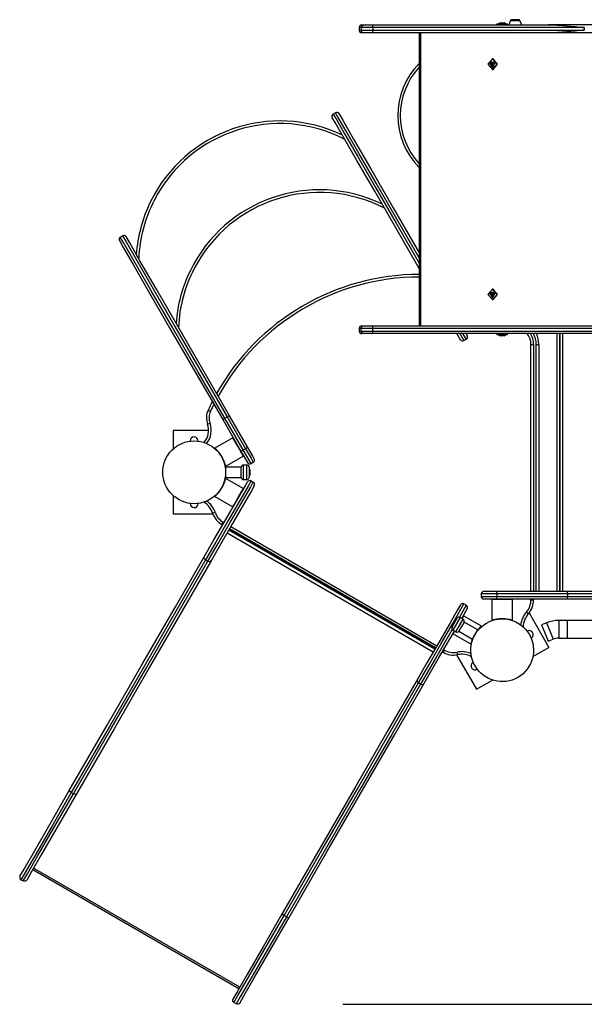
# Model space of a CAD drawing. Units: inches. Extents: x 112 to 187, y 49 to 161.
# Drawn here: x 128 to 138, y 88 to 107 of the extents above; entities that cross this region are included whole.
import ezdxf

# ---------------------------------------------------------------- set-up
doc = ezdxf.new("R2010")
doc.units = ezdxf.units.IN
doc.header["$MEASUREMENT"] = 0
doc.layers.add('Ebene 1', color=7, linetype='Continuous')

# ---------------------------------------------------------------- blocks, each defined once
blk = doc.blocks.new('block 2')
at = {"layer": 'Ebene 1', "color": 179, "lineweight": 25, "true_color": 0x1a171b}
for points in [[(134.214, 106.861), (134.228, 106.896), (134.263, 106.911)], [(134.229, 106.911), (134.238, 106.911), (134.263, 106.911)], [(134.263, 106.911), (134.323, 106.911), (134.434, 106.911)], [(134.434, 106.911), (135.575, 106.911), (136.71, 106.911), (137.8, 106.911)], [(134.442, 106.861), (134.44, 106.896), (134.434, 106.911)], [(136.563, 106.911), (136.582, 106.911), (136.631, 106.911)], [(136.631, 106.911), (136.729, 106.911), (136.813, 106.911)], [(136.813, 106.93), (136.913, 106.93), (137.013, 106.93)], [(136.813, 106.93), (136.813, 106.911)], [(136.878, 106.951), (136.848, 106.93)], [(136.878, 106.951), (136.913, 106.951), (136.948, 106.951)], [(136.978, 106.93), (136.948, 106.951)], [(136.978, 106.93), (136.948, 106.951)], [(137.013, 106.911), (137.013, 106.93)], [(137.013, 106.911), (137.013, 106.93)], [(137.073, 106.998), (137.038, 106.911)], [(137.073, 106.998), (137.1, 106.998), (137.163, 106.998)], [(137.234, 107.011), (137.163, 107.011), (137.092, 107.011)], [(137.163, 106.998), (137.227, 106.998), (137.253, 106.998)], [(137.288, 106.911), (137.253, 106.998)], [(137.8, 106.911), (137.97, 106.906), (138.141, 106.894), (138.226, 106.886), (138.311, 106.878), (138.353, 106.874), (138.396, 106.869), (138.417, 106.867), (138.438, 106.865), (138.449, 106.864), (138.46, 106.863), (138.465, 106.862), (138.47, 106.862), (138.473, 106.862), (138.475, 106.861), (138.477, 106.861), (138.478, 106.861), (138.479, 106.861), (138.479, 106.861), (138.48, 106.861), (138.481, 106.861)], [(139.166, 106.911), (137.8, 106.911)], [(134.214, 106.861), (134.188, 106.861), (134.179, 106.861)], [(134.179, 106.861), (134.179, 106.811)], [(134.179, 106.811), (134.188, 106.811), (134.214, 106.811)], [(134.442, 106.861), (134.293, 106.861), (134.214, 106.861)], [(134.214, 106.861), (134.214, 106.811)], [(134.214, 106.811), (134.293, 106.811), (134.442, 106.811)], [(134.263, 106.76), (134.228, 106.775), (134.214, 106.811)], [(134.263, 106.76), (134.238, 106.76), (134.229, 106.76)], [(134.434, 106.76), (134.323, 106.76), (134.263, 106.76)], [(134.434, 106.76), (134.44, 106.775), (134.442, 106.811)], [(137.8, 106.76), (136.71, 106.76), (135.575, 106.76), (134.434, 106.76)], [(138.481, 106.861), (137.203, 106.861), (135.834, 106.861), (134.442, 106.861)], [(134.442, 106.861), (134.442, 106.811)], [(134.442, 106.811), (135.834, 106.811), (137.203, 106.811), (138.481, 106.811)], [(135.327, 106.76), (135.327, 101.16)], [(135.352, 106.76), (135.352, 101.16)], [(138.481, 106.811), (138.48, 106.811), (138.48, 106.811), (138.479, 106.81), (138.479, 106.81), (138.478, 106.81), (138.477, 106.81), (138.475, 106.81), (138.473, 106.81), (138.47, 106.81), (138.465, 106.809), (138.46, 106.808), (138.449, 106.807), (138.438, 106.806), (138.417, 106.804), (138.396, 106.802), (138.353, 106.797), (138.311, 106.793), (138.226, 106.785), (138.141, 106.777), (137.97, 106.765), (137.8, 106.76)], [(139.166, 106.76), (137.8, 106.76)], [(138.481, 106.861), (138.481, 106.811)], [(136.728, 106.061), (136.815, 106.161), (136.728, 106.261), (136.641, 106.161), (136.728, 106.061), (136.728, 106.061)], [(136.728, 106.096), (136.777, 106.193), (136.679, 106.193), (136.728, 106.096), (136.728, 106.096)], [(136.691, 106.156), (136.688, 106.161), (136.691, 106.165)], [(136.691, 106.165), (136.699, 106.173), (136.701, 106.185)], [(136.711, 106.165), (136.691, 106.165)], [(136.701, 106.136), (136.699, 106.148), (136.691, 106.156)], [(136.711, 106.156), (136.691, 106.156)], [(136.718, 106.125), (136.744, 106.178), (136.692, 106.178), (136.718, 106.125), (136.718, 106.125)], [(136.701, 106.185), (136.703, 106.19), (136.708, 106.19)], [(136.721, 106.185), (136.701, 106.185)], [(136.708, 106.132), (136.703, 106.131), (136.701, 106.136)], [(136.721, 106.136), (136.701, 106.136)], [(136.708, 106.19), (136.718, 106.185), (136.728, 106.19)], [(136.711, 106.156), (136.708, 106.161), (136.711, 106.165)], [(136.728, 106.132), (136.718, 106.136), (136.708, 106.132)], [(136.711, 106.165), (136.719, 106.173), (136.721, 106.185)], [(136.721, 106.136), (136.719, 106.148), (136.711, 106.156)], [(136.718, 106.185), (136.735, 106.185)], [(136.735, 106.136), (136.718, 106.136)], [(136.721, 106.185), (136.721, 106.185), (136.721, 106.185)], [(136.721, 106.136), (136.721, 106.136), (136.721, 106.136)], [(136.738, 106.261), (136.728, 106.261)], [(136.728, 106.19), (136.733, 106.19), (136.735, 106.185)], [(136.733, 106.19), (136.728, 106.19)], [(136.735, 106.136), (136.733, 106.131), (136.728, 106.132)], [(136.733, 106.132), (136.728, 106.132)], [(136.735, 106.185), (136.737, 106.173), (136.745, 106.165)], [(136.745, 106.156), (136.737, 106.148), (136.735, 106.136)], [(136.738, 106.061), (136.825, 106.161), (136.738, 106.261)], [(136.745, 106.165), (136.748, 106.161), (136.745, 106.156)], [(136.728, 106.061), (136.738, 106.061)], [(133.725, 105.232), (133.682, 105.207)], [(133.682, 105.207), (133.736, 105.114), (133.894, 104.84), (134.148, 104.401), (134.484, 103.819), (134.884, 103.125), (135.327, 102.358)], [(135.327, 102.457), (134.894, 103.208), (134.504, 103.884), (134.177, 104.45), (133.931, 104.877), (133.778, 105.142), (133.725, 105.232)], [(133.794, 105.214), (133.865, 105.09), (134.073, 104.73), (134.403, 104.158), (134.831, 103.416), (135.327, 102.557)], [(135.327, 102.257), (134.881, 103.03), (134.477, 103.731), (134.136, 104.32), (133.879, 104.766), (133.718, 105.044), (133.664, 105.138)], [(129.594, 102.789), (129.661, 102.672), (129.858, 102.33), (130.172, 101.787), (130.581, 101.078), (131.057, 100.253), (131.569, 99.368)], [(129.612, 102.857), (129.655, 102.882)], [(131.612, 99.393), (131.094, 100.289), (130.612, 101.125), (130.198, 101.843), (129.88, 102.393), (129.68, 102.739), (129.612, 102.857)], [(129.655, 102.882), (129.724, 102.764), (129.923, 102.418), (130.241, 101.867), (130.655, 101.15), (131.138, 100.314), (131.655, 99.418)], [(131.699, 99.443), (131.188, 100.328), (130.711, 101.153), (130.302, 101.861), (129.988, 102.405), (129.791, 102.747), (129.724, 102.864)], [(136.728, 101.661), (136.815, 101.761), (136.728, 101.861), (136.641, 101.761), (136.728, 101.661), (136.728, 101.661)], [(136.738, 101.861), (136.728, 101.861)], [(136.738, 101.661), (136.825, 101.761), (136.738, 101.861)], [(136.728, 101.695), (136.777, 101.793), (136.679, 101.793), (136.728, 101.695), (136.728, 101.695)], [(136.691, 101.756), (136.688, 101.761), (136.691, 101.765)], [(136.691, 101.765), (136.699, 101.773), (136.701, 101.785)], [(136.711, 101.765), (136.691, 101.765)], [(136.701, 101.736), (136.699, 101.748), (136.691, 101.756)], [(136.711, 101.756), (136.691, 101.756)], [(136.718, 101.726), (136.744, 101.778), (136.692, 101.778), (136.718, 101.726), (136.718, 101.726)], [(136.701, 101.785), (136.703, 101.79), (136.708, 101.789)], [(136.721, 101.785), (136.701, 101.785)], [(136.708, 101.732), (136.703, 101.731), (136.701, 101.736)], [(136.721, 101.736), (136.701, 101.736)], [(136.708, 101.789), (136.718, 101.786), (136.728, 101.789)], [(136.711, 101.756), (136.708, 101.761), (136.711, 101.765)], [(136.728, 101.732), (136.718, 101.735), (136.708, 101.732)], [(136.711, 101.765), (136.719, 101.773), (136.721, 101.785)], [(136.721, 101.736), (136.719, 101.748), (136.711, 101.756)], [(136.718, 101.786), (136.735, 101.786)], [(136.735, 101.735), (136.718, 101.735)], [(136.721, 101.785), (136.721, 101.785), (136.721, 101.786)], [(136.721, 101.735), (136.721, 101.736), (136.721, 101.736)], [(136.728, 101.789), (136.733, 101.79), (136.735, 101.785)], [(136.733, 101.789), (136.728, 101.789)], [(136.735, 101.736), (136.733, 101.731), (136.728, 101.732)], [(136.733, 101.732), (136.728, 101.732)], [(136.728, 101.661), (136.738, 101.661)], [(136.735, 101.785), (136.737, 101.773), (136.745, 101.765)], [(136.745, 101.756), (136.737, 101.748), (136.735, 101.736)], [(136.745, 101.765), (136.748, 101.761), (136.745, 101.756)], [(134.214, 101.111), (134.188, 101.111), (134.179, 101.111)], [(134.179, 101.111), (134.179, 101.06)], [(134.179, 101.06), (134.188, 101.06), (134.214, 101.06)], [(134.214, 101.111), (134.228, 101.146), (134.263, 101.16)], [(134.442, 101.111), (134.293, 101.111), (134.214, 101.111)], [(134.214, 101.06), (134.214, 101.111)], [(134.214, 101.06), (134.293, 101.06), (134.442, 101.06)], [(134.263, 101.011), (134.228, 101.025), (134.214, 101.06)], [(134.229, 101.16), (134.238, 101.16), (134.263, 101.16)], [(134.263, 101.16), (134.323, 101.16), (134.434, 101.16)], [(134.434, 101.16), (135.68, 101.16), (136.915, 101.16), (138.088, 101.16), (139.154, 101.16), (140.069, 101.16), (140.796, 101.16)], [(134.442, 101.111), (134.44, 101.146), (134.434, 101.16)], [(134.434, 101.011), (134.44, 101.025), (134.442, 101.06)], [(140.753, 101.111), (140.031, 101.111), (139.124, 101.111), (138.067, 101.111), (136.903, 101.111), (135.678, 101.111), (134.442, 101.111)], [(134.442, 101.06), (134.442, 101.111)], [(134.442, 101.06), (135.678, 101.06), (136.903, 101.06), (138.067, 101.06), (139.124, 101.06), (140.031, 101.06), (140.753, 101.06)], [(134.263, 101.011), (134.238, 101.011), (134.229, 101.011)], [(134.434, 101.011), (134.323, 101.011), (134.263, 101.011)], [(140.796, 101.011), (140.069, 101.011), (139.154, 101.011), (138.088, 101.011), (136.915, 101.011), (135.68, 101.011), (134.434, 101.011)], [(136.114, 100.895), (136.096, 100.926), (136.047, 101.011)], [(136.105, 101.011), (136.161, 100.913), (136.182, 100.877)], [(136.225, 100.901), (136.209, 100.931), (136.163, 101.011)], [(136.225, 100.901), (136.182, 100.877)], [(136.221, 101.011), (136.238, 100.981), (136.244, 100.97)], [(136.813, 101.011), (136.813, 100.991)], [(136.83, 100.991), (136.817, 100.991), (136.813, 100.991)], [(137.013, 100.991), (136.942, 100.991), (136.83, 100.991)], [(136.848, 100.991), (136.878, 100.971)], [(136.884, 100.971), (136.88, 100.971), (136.878, 100.971)], [(136.948, 100.971), (136.923, 100.971), (136.884, 100.971)], [(136.948, 100.971), (136.978, 100.991)], [(137.013, 100.991), (137.013, 101.011)], [(137.963, 96.086), (137.963, 101.011)], [(138.013, 101.011), (138.013, 96.086)], [(138.014, 96.086), (138.014, 101.011)], [(138.064, 101.011), (138.064, 96.086)], [(137.463, 100.801), (137.499, 100.801), (137.513, 100.801)], [(137.463, 96.086), (137.463, 100.801)], [(137.513, 100.801), (137.513, 96.086)], [(137.563, 100.801), (137.578, 100.801), (137.613, 100.801)], [(137.563, 96.086), (137.563, 100.801)], [(137.613, 100.801), (137.613, 96.086)], [(131.291, 99.548), (131.305, 99.542), (131.337, 99.527)], [(131.569, 99.368), (131.581, 99.375), (131.612, 99.393)], [(131.569, 99.368), (131.919, 98.762)], [(131.612, 99.393), (131.655, 99.418)], [(131.962, 98.787), (131.612, 99.393)], [(131.699, 99.443), (131.686, 99.435), (131.655, 99.418)], [(131.655, 99.418), (132.005, 98.812)], [(132.049, 98.836), (131.699, 99.443)], [(131.28, 99.282), (131.294, 99.288), (131.328, 99.3)], [(131.301, 99.161), (130.624, 99.161)], [(130.624, 99.161), (130.624, 98.808)], [(131.764, 99.019), (131.419, 98.82)], [(131.864, 98.846), (131.794, 98.968), (131.764, 99.019)], [(131.771, 99.017), (131.764, 99.019)], [(131.42, 98.82), (131.421, 98.82), (131.421, 98.819), (131.422, 98.819), (131.423, 98.818), (131.425, 98.817), (131.426, 98.815), (131.428, 98.813), (131.43, 98.811), (131.432, 98.809), (131.433, 98.808), (131.434, 98.807), (131.435, 98.807), (131.436, 98.806), (131.437, 98.804), (131.439, 98.803), (131.44, 98.802), (131.442, 98.801), (131.443, 98.798), (131.445, 98.797), (131.447, 98.795), (131.449, 98.793), (131.451, 98.791), (131.453, 98.789), (131.456, 98.786), (131.458, 98.784), (131.461, 98.781), (131.464, 98.777), (131.466, 98.776), (131.467, 98.774), (131.469, 98.772), (131.47, 98.771), (131.472, 98.768), (131.474, 98.767), (131.475, 98.765), (131.477, 98.763), (131.478, 98.761), (131.48, 98.76), (131.481, 98.758), (131.483, 98.756), (131.484, 98.754), (131.486, 98.752), (131.487, 98.751), (131.489, 98.749), (131.49, 98.747), (131.491, 98.746), (131.493, 98.744), (131.494, 98.742), (131.496, 98.741), (131.497, 98.739), (131.498, 98.737), (131.499, 98.736), (131.5, 98.734), (131.502, 98.733), (131.502, 98.732), (131.504, 98.73), (131.505, 98.729), (131.506, 98.727), (131.508, 98.724), (131.511, 98.72), (131.513, 98.717), (131.516, 98.713), (131.518, 98.71), (131.521, 98.706), (131.523, 98.703), (131.526, 98.699), (131.528, 98.695), (131.53, 98.692), (131.533, 98.688), (131.535, 98.685), (131.537, 98.681), (131.54, 98.678), (131.542, 98.674), (131.544, 98.67), (131.546, 98.667), (131.548, 98.663), (131.553, 98.655), (131.558, 98.647), (131.562, 98.638), (131.566, 98.629), (131.571, 98.621), (131.575, 98.612), (131.579, 98.603), (131.582, 98.594), (131.584, 98.591), (131.585, 98.589), (131.586, 98.586), (131.587, 98.583), (131.589, 98.58), (131.59, 98.576), (131.591, 98.573), (131.592, 98.57), (131.594, 98.567), (131.595, 98.563), (131.596, 98.559), (131.597, 98.556), (131.599, 98.552), (131.6, 98.548), (131.601, 98.544), (131.603, 98.54), (131.604, 98.537), (131.605, 98.532), (131.606, 98.53), (131.607, 98.528), (131.607, 98.526), (131.608, 98.524), (131.608, 98.521), (131.609, 98.52), (131.61, 98.517), (131.61, 98.516), (131.61, 98.514), (131.611, 98.512), (131.611, 98.51), (131.612, 98.509), (131.613, 98.507), (131.613, 98.506), (131.613, 98.504), (131.613, 98.503), (131.614, 98.502), (131.614, 98.5), (131.614, 98.499), (131.615, 98.498), (131.615, 98.497), (131.615, 98.496), (131.615, 98.495), (131.616, 98.494), (131.616, 98.494), (131.616, 98.493), (131.616, 98.492), (131.616, 98.491), (131.616, 98.49), (131.617, 98.489), (131.617, 98.488), (131.617, 98.486), (131.618, 98.485), (131.618, 98.484), (131.618, 98.483), (131.618, 98.481), (131.619, 98.48), (131.619, 98.479), (131.619, 98.478), (131.619, 98.478), (131.62, 98.477), (131.62, 98.476), (131.62, 98.476), (131.62, 98.475), (131.62, 98.475), (131.62, 98.474), (131.62, 98.474), (131.62, 98.474)], [(131.964, 98.672), (131.935, 98.723), (131.864, 98.846)], [(131.962, 98.787), (132.005, 98.812)], [(132.049, 98.836), (132.036, 98.829), (132.005, 98.812)], [(132.005, 98.812), (132.111, 98.628), (132.155, 98.552)], [(132.173, 98.62), (132.137, 98.683), (132.049, 98.836)], [(130.51, 98.671), (130.509, 98.671)], [(131.619, 98.473), (131.964, 98.672)], [(131.919, 98.762), (131.931, 98.769), (131.962, 98.787)], [(131.919, 98.762), (132.007, 98.609), (132.044, 98.545)], [(132.112, 98.527), (132.068, 98.603), (131.962, 98.787)], [(131.964, 98.672), (131.966, 98.679)], [(131.624, 98.461), (131.624, 98.361), (131.624, 98.261)], [(131.924, 98.461), (131.624, 98.461)], [(131.924, 98.261), (131.924, 98.361), (131.924, 98.461)], [(131.924, 98.261), (131.924, 98.361), (131.924, 98.461)], [(131.964, 98.5), (131.964, 98.361), (131.964, 98.221)], [(132.034, 98.5), (131.964, 98.5)], [(132.034, 98.221), (132.034, 98.361), (132.034, 98.5)], [(132.074, 98.461), (132.074, 98.361), (132.074, 98.261)], [(132.088, 98.416), (132.088, 98.4), (132.088, 98.361)], [(132.112, 98.527), (132.155, 98.552)], [(131.62, 98.248), (131.62, 98.247), (131.62, 98.246), (131.62, 98.245), (131.619, 98.244), (131.619, 98.242), (131.618, 98.24), (131.618, 98.238), (131.617, 98.235), (131.617, 98.232), (131.616, 98.231), (131.616, 98.229), (131.616, 98.228), (131.615, 98.226), (131.615, 98.225), (131.615, 98.223), (131.614, 98.221), (131.613, 98.219), (131.613, 98.217), (131.613, 98.215), (131.612, 98.212), (131.611, 98.209), (131.61, 98.206), (131.609, 98.203), (131.608, 98.2), (131.607, 98.196), (131.606, 98.192), (131.605, 98.189), (131.605, 98.186), (131.604, 98.184), (131.603, 98.181), (131.602, 98.179), (131.601, 98.177), (131.601, 98.175), (131.6, 98.172), (131.599, 98.17), (131.598, 98.168), (131.597, 98.166), (131.597, 98.163), (131.596, 98.161), (131.595, 98.159), (131.594, 98.157), (131.594, 98.155), (131.593, 98.153), (131.592, 98.15), (131.591, 98.148), (131.59, 98.147), (131.59, 98.145), (131.589, 98.143), (131.588, 98.141), (131.587, 98.139), (131.587, 98.137), (131.586, 98.135), (131.585, 98.134), (131.585, 98.132), (131.584, 98.13), (131.583, 98.129), (131.582, 98.127), (131.581, 98.123), (131.579, 98.119), (131.577, 98.115), (131.575, 98.111), (131.574, 98.107), (131.572, 98.103), (131.57, 98.099), (131.568, 98.095), (131.566, 98.092), (131.564, 98.088), (131.563, 98.084), (131.56, 98.08), (131.558, 98.076), (131.556, 98.073), (131.554, 98.069), (131.552, 98.065), (131.55, 98.062), (131.548, 98.058), (131.543, 98.05), (131.538, 98.042), (131.533, 98.034), (131.528, 98.026), (131.523, 98.017), (131.517, 98.01), (131.511, 98.002), (131.506, 97.994), (131.504, 97.992), (131.502, 97.989), (131.5, 97.986), (131.498, 97.984), (131.496, 97.982), (131.494, 97.979), (131.492, 97.976), (131.489, 97.973), (131.487, 97.97), (131.485, 97.967), (131.482, 97.965), (131.479, 97.962), (131.477, 97.959), (131.474, 97.955), (131.472, 97.953), (131.469, 97.95), (131.466, 97.947), (131.464, 97.943), (131.462, 97.942), (131.46, 97.94), (131.459, 97.938), (131.457, 97.937), (131.456, 97.935), (131.454, 97.934), (131.453, 97.932), (131.451, 97.931), (131.45, 97.929), (131.449, 97.928), (131.448, 97.927), (131.446, 97.926), (131.445, 97.925), (131.444, 97.923), (131.443, 97.923), (131.442, 97.922), (131.441, 97.921), (131.44, 97.92), (131.439, 97.919), (131.439, 97.918), (131.438, 97.918), (131.437, 97.917), (131.436, 97.916), (131.435, 97.915), (131.435, 97.914), (131.434, 97.914), (131.434, 97.913), (131.433, 97.913), (131.433, 97.912), (131.432, 97.912), (131.431, 97.911), (131.43, 97.91), (131.429, 97.909), (131.428, 97.908), (131.427, 97.907), (131.426, 97.906), (131.425, 97.905), (131.425, 97.905), (131.424, 97.904), (131.423, 97.904), (131.422, 97.903), (131.422, 97.903), (131.422, 97.902), (131.421, 97.902), (131.421, 97.901), (131.421, 97.901), (131.42, 97.901)], [(131.964, 98.049), (131.619, 98.248)], [(131.624, 98.385), (131.624, 98.385)], [(131.624, 98.336), (131.624, 98.336)], [(131.624, 98.261), (131.924, 98.261)], [(132.088, 98.361), (132.088, 98.322), (132.088, 98.305)], [(130.508, 98.051), (130.51, 98.051)], [(131.216, 96.742), (131.403, 97.067), (131.628, 97.457), (131.84, 97.823), (131.99, 98.083), (132.044, 98.176)], [(132.112, 98.195), (132.055, 98.096), (131.897, 97.823), (131.675, 97.437), (131.438, 97.027), (131.241, 96.686)], [(131.284, 96.66), (131.481, 97.002), (131.718, 97.412), (131.941, 97.798), (132.098, 98.071), (132.155, 98.17)], [(132.173, 98.101), (132.119, 98.008), (131.97, 97.748), (131.758, 97.382), (131.533, 96.992), (131.346, 96.667)], [(131.864, 97.876), (131.935, 97.998), (131.964, 98.049)], [(131.964, 98.221), (132.034, 98.221)], [(131.966, 98.042), (131.964, 98.049)], [(132.112, 98.195), (132.155, 98.17)], [(130.624, 97.913), (130.624, 97.561)], [(131.419, 97.901), (131.764, 97.703)], [(131.764, 97.703), (131.794, 97.753), (131.864, 97.876)], [(131.764, 97.703), (131.771, 97.704)], [(131.384, 97.561), (130.624, 97.561)], [(131.376, 97.58), (131.39, 97.584), (131.424, 97.596)], [(131.556, 97.361), (131.563, 97.374), (131.581, 97.405)], [(131.569, 97.354), (131.556, 97.361)], [(131.581, 97.405), (131.594, 97.397)], [(131.724, 97.322), (135.664, 95.047)], [(135.593, 94.924), (131.653, 97.199)], [(135.627, 94.982), (131.686, 97.257)], [(135.637, 95.001), (131.697, 97.276)], [(135.639, 95.003), (131.699, 97.278)], [(128.637, 92.277), (129.361, 93.531), (130.043, 94.711), (130.666, 95.79), (131.216, 96.742)], [(131.241, 96.686), (131.215, 96.712), (131.216, 96.742)], [(131.241, 96.686), (130.693, 95.737), (130.073, 94.664), (129.396, 93.49), (128.675, 92.241)], [(128.718, 92.217), (129.439, 93.464), (130.117, 94.639), (130.737, 95.712), (131.284, 96.66)], [(131.346, 96.667), (130.795, 95.715), (130.173, 94.636), (129.492, 93.456), (128.767, 92.202)], [(131.241, 96.686), (131.284, 96.66)], [(131.346, 96.667), (131.32, 96.652), (131.284, 96.66)], [(136.813, 96.036), (136.601, 96.036), (136.513, 96.036)], [(136.513, 96.036), (136.513, 95.986)], [(136.513, 95.986), (136.601, 95.986), (136.813, 95.986)], [(136.563, 96.086), (136.636, 96.086), (136.813, 96.086)], [(136.813, 96.036), (136.813, 96.071), (136.813, 96.086)], [(136.813, 96.086), (138.163, 96.086)], [(136.813, 96.036), (136.813, 95.986)], [(138.163, 96.036), (136.813, 96.036)], [(136.813, 95.936), (136.813, 95.95), (136.813, 95.986)], [(136.813, 95.986), (138.163, 95.986)], [(138.163, 96.086), (138.951, 96.086), (139.719, 96.086)], [(138.163, 96.036), (138.163, 96.071), (138.163, 96.086)], [(139.704, 96.036), (138.943, 96.036), (138.163, 96.036)], [(138.163, 96.036), (138.163, 95.986)], [(138.163, 95.986), (138.943, 95.986), (139.704, 95.986)], [(138.163, 95.936), (138.163, 95.95), (138.163, 95.986)], [(136.114, 95.826), (136.06, 95.733), (135.91, 95.473), (135.699, 95.107), (135.474, 94.717), (135.286, 94.393)], [(135.311, 94.335), (135.508, 94.677), (135.745, 95.087), (135.968, 95.473), (136.125, 95.746), (136.182, 95.845)], [(136.225, 95.819), (136.192, 95.761), (136.094, 95.592)], [(136.225, 95.819), (136.182, 95.845)], [(136.813, 95.936), (136.636, 95.936), (136.563, 95.936)], [(136.718, 95.936), (136.713, 95.93)], [(136.913, 95.93), (136.772, 95.93), (136.713, 95.93)], [(136.713, 95.93), (136.713, 95.532)], [(138.163, 95.936), (136.813, 95.936)], [(137.113, 95.93), (137.055, 95.93), (136.913, 95.93)], [(137.113, 95.93), (137.108, 95.936)], [(137.113, 95.532), (137.113, 95.93)], [(137.463, 95.921), (137.463, 95.936)], [(137.463, 95.921), (137.499, 95.921), (137.513, 95.921)], [(137.513, 95.936), (137.513, 95.921)], [(139.719, 95.936), (138.951, 95.936), (138.163, 95.936)], [(136.139, 95.569), (136.217, 95.704), (136.244, 95.751)], [(136.173, 95.619), (136.165, 95.605), (136.143, 95.567)], [(136.173, 95.619), (136.166, 95.617)], [(136.518, 95.42), (136.173, 95.619)], [(137.376, 95.689), (137.402, 95.666), (137.413, 95.656)], [(137.426, 95.672), (137.806, 95.014)], [(135.954, 95.399), (136.004, 95.486), (136.054, 95.572)], [(135.965, 95.444), (135.973, 95.458), (135.992, 95.493)], [(136.108, 95.587), (136.039, 95.466), (135.969, 95.344)], [(135.992, 95.493), (136.012, 95.526), (136.02, 95.54)], [(136.029, 95.309), (136.099, 95.431), (136.169, 95.552)], [(136.184, 95.497), (136.134, 95.411), (136.084, 95.324)], [(136.184, 95.497), (136.134, 95.411), (136.084, 95.324)], [(136.169, 95.552), (136.108, 95.587)], [(136.444, 95.347), (136.184, 95.497)], [(136.433, 95.329), (136.435, 95.332), (136.437, 95.335), (136.439, 95.337), (136.441, 95.34), (136.444, 95.342), (136.446, 95.345), (136.448, 95.348), (136.45, 95.351), (136.453, 95.354), (136.455, 95.356), (136.458, 95.36), (136.46, 95.363), (136.463, 95.366), (136.466, 95.369), (136.468, 95.372), (136.471, 95.375), (136.474, 95.378), (136.476, 95.38), (136.477, 95.381), (136.479, 95.383), (136.48, 95.384), (136.482, 95.386), (136.483, 95.387), (136.484, 95.389), (136.486, 95.39), (136.487, 95.392), (136.489, 95.393), (136.49, 95.394), (136.491, 95.395), (136.492, 95.396), (136.493, 95.398), (136.494, 95.398), (136.495, 95.4), (136.496, 95.401), (136.497, 95.401), (136.498, 95.402), (136.499, 95.403), (136.5, 95.404), (136.5, 95.405), (136.501, 95.405), (136.502, 95.406), (136.502, 95.407), (136.503, 95.407), (136.504, 95.408), (136.504, 95.408), (136.505, 95.409), (136.505, 95.41), (136.507, 95.411), (136.508, 95.412), (136.509, 95.412), (136.51, 95.413), (136.511, 95.414), (136.512, 95.415), (136.512, 95.416), (136.513, 95.416), (136.514, 95.417), (136.514, 95.417), (136.515, 95.418), (136.516, 95.419), (136.516, 95.419), (136.516, 95.419), (136.517, 95.42), (136.517, 95.42), (136.517, 95.42)], [(136.713, 95.533), (136.714, 95.534), (136.714, 95.534), (136.716, 95.534), (136.717, 95.535), (136.719, 95.535), (136.72, 95.536), (136.723, 95.537), (136.725, 95.537), (136.729, 95.538), (136.73, 95.539), (136.731, 95.539), (136.732, 95.539), (136.734, 95.54), (136.736, 95.54), (136.737, 95.541), (136.739, 95.541), (136.741, 95.542), (136.743, 95.542), (136.746, 95.543), (136.748, 95.544), (136.751, 95.545), (136.754, 95.545), (136.757, 95.546), (136.761, 95.547), (136.764, 95.548), (136.768, 95.549), (136.772, 95.549), (136.774, 95.55), (136.776, 95.55), (136.779, 95.551), (136.781, 95.552), (136.784, 95.552), (136.786, 95.553), (136.788, 95.553), (136.791, 95.554), (136.793, 95.554), (136.796, 95.555), (136.798, 95.555), (136.8, 95.556), (136.802, 95.556), (136.804, 95.556), (136.807, 95.557), (136.809, 95.557), (136.811, 95.557), (136.813, 95.558), (136.815, 95.558), (136.817, 95.558), (136.82, 95.559), (136.822, 95.559), (136.824, 95.559), (136.826, 95.559), (136.827, 95.56), (136.83, 95.56), (136.831, 95.56), (136.833, 95.56), (136.835, 95.561), (136.836, 95.561), (136.841, 95.561), (136.845, 95.562), (136.849, 95.562), (136.853, 95.563), (136.858, 95.563), (136.862, 95.564), (136.866, 95.564), (136.871, 95.565), (136.875, 95.565), (136.88, 95.565), (136.884, 95.565), (136.888, 95.565), (136.892, 95.565), (136.897, 95.565), (136.901, 95.565), (136.905, 95.565), (136.909, 95.566), (136.913, 95.566), (136.923, 95.565), (136.932, 95.565), (136.942, 95.565), (136.952, 95.565), (136.961, 95.564), (136.971, 95.563), (136.98, 95.562), (136.99, 95.561), (136.993, 95.56), (136.996, 95.56), (136.999, 95.56), (137.002, 95.559), (137.005, 95.559), (137.009, 95.558), (137.012, 95.558), (137.016, 95.557), (137.02, 95.557), (137.024, 95.556), (137.027, 95.555), (137.031, 95.555), (137.035, 95.554), (137.039, 95.553), (137.043, 95.552), (137.047, 95.551), (137.051, 95.55), (137.055, 95.549), (137.057, 95.549), (137.06, 95.548), (137.062, 95.548), (137.064, 95.547), (137.066, 95.547), (137.068, 95.546), (137.07, 95.546), (137.072, 95.546), (137.074, 95.545), (137.075, 95.545), (137.077, 95.544), (137.078, 95.544), (137.08, 95.544), (137.082, 95.543), (137.083, 95.542), (137.084, 95.542), (137.086, 95.542), (137.087, 95.541), (137.088, 95.541), (137.089, 95.541), (137.09, 95.54), (137.091, 95.54), (137.092, 95.54), (137.093, 95.54), (137.094, 95.539), (137.095, 95.539), (137.096, 95.539), (137.097, 95.539), (137.097, 95.538), (137.098, 95.538), (137.099, 95.538), (137.101, 95.537), (137.102, 95.537), (137.104, 95.537), (137.105, 95.536), (137.106, 95.536), (137.107, 95.535), (137.108, 95.535), (137.109, 95.535), (137.11, 95.534), (137.11, 95.534), (137.111, 95.534), (137.111, 95.534), (137.112, 95.534), (137.112, 95.534), (137.113, 95.534), (137.113, 95.533)], [(137.762, 95.484), (137.667, 95.446)], [(137.667, 95.446), (137.729, 95.29), (137.792, 95.133)], [(137.762, 95.484), (137.825, 95.328), (137.888, 95.172)], [(137.993, 95.529), (137.993, 95.48), (137.993, 95.361)], [(137.993, 95.529), (137.993, 95.361), (137.993, 95.192)], [(138.163, 95.529), (137.993, 95.529)], [(139.704, 95.529), (138.943, 95.529), (138.163, 95.529)], [(138.163, 95.192), (138.163, 95.361), (138.163, 95.529)], [(135.957, 95.354), (135.637, 94.8), (135.354, 94.31)], [(135.416, 94.317), (135.69, 94.793), (135.999, 95.327)], [(135.969, 95.344), (136.029, 95.309)], [(135.972, 95.279), (135.973, 95.272)], [(136.003, 95.324), (135.981, 95.286), (135.973, 95.272)], [(135.973, 95.272), (136.318, 95.073)], [(136.084, 95.324), (136.344, 95.174)], [(136.344, 95.174), (136.393, 95.261), (136.444, 95.347)], [(136.381, 95.239), (136.381, 95.239)], [(136.406, 95.282), (136.406, 95.282)], [(137.993, 95.361), (137.993, 95.242), (137.993, 95.192)], [(136.317, 95.074), (136.317, 95.074), (136.318, 95.075), (136.318, 95.076), (136.318, 95.077), (136.318, 95.079), (136.319, 95.082), (136.319, 95.084), (136.32, 95.086), (136.321, 95.089), (136.321, 95.09), (136.321, 95.092), (136.321, 95.093), (136.322, 95.095), (136.322, 95.097), (136.323, 95.098), (136.323, 95.1), (136.324, 95.102), (136.324, 95.105), (136.325, 95.107), (136.326, 95.109), (136.326, 95.112), (136.327, 95.115), (136.328, 95.118), (136.329, 95.121), (136.33, 95.125), (136.331, 95.129), (136.332, 95.133), (136.333, 95.135), (136.334, 95.137), (136.334, 95.139), (136.335, 95.142), (136.336, 95.144), (136.337, 95.147), (136.338, 95.149), (136.338, 95.151), (136.339, 95.154), (136.34, 95.156), (136.341, 95.158), (136.342, 95.16), (136.342, 95.162), (136.343, 95.164), (136.344, 95.166), (136.345, 95.168), (136.345, 95.171), (136.346, 95.173), (136.347, 95.175), (136.348, 95.177), (136.349, 95.178), (136.349, 95.18), (136.35, 95.182), (136.351, 95.184), (136.351, 95.186), (136.352, 95.188), (136.353, 95.189), (136.354, 95.191), (136.354, 95.192)], [(137.792, 95.133), (137.888, 95.172)], [(137.993, 95.192), (138.163, 95.192)], [(138.163, 95.192), (138.943, 95.192), (139.704, 95.192)], [(135.782, 94.921), (135.769, 94.929)], [(135.782, 94.921), (135.789, 94.933), (135.807, 94.964)], [(135.794, 94.972), (135.807, 94.964)], [(136.041, 94.872), (136.42, 94.214)], [(136.061, 94.876), (136.058, 94.89), (136.051, 94.924)], [(137.5, 94.838), (137.806, 95.014)], [(135.286, 94.393), (134.736, 93.44), (134.113, 92.361), (133.432, 91.181), (132.707, 89.927)], [(132.745, 89.892), (133.466, 91.14), (134.144, 92.314), (134.764, 93.387), (135.311, 94.335)], [(135.354, 94.31), (134.807, 93.362), (134.187, 92.289), (133.509, 91.115), (132.789, 89.867)], [(132.838, 89.852), (133.562, 91.106), (134.243, 92.286), (134.866, 93.365), (135.416, 94.317)], [(135.286, 94.393), (135.286, 94.363), (135.311, 94.335)], [(135.354, 94.31), (135.311, 94.335)], [(135.354, 94.31), (135.39, 94.302), (135.416, 94.317)], [(136.42, 94.214), (136.726, 94.391)], [(127.694, 90.643), (127.773, 90.779), (127.972, 91.123), (128.27, 91.641), (128.637, 92.277)], [(128.675, 92.241), (128.3, 91.592), (127.995, 91.064), (127.792, 90.712), (127.713, 90.575)], [(127.756, 90.55), (127.835, 90.687), (128.038, 91.039), (128.343, 91.567), (128.718, 92.217)], [(128.675, 92.241), (128.646, 92.262), (128.637, 92.277)], [(128.675, 92.241), (128.718, 92.217)], [(128.767, 92.202), (128.75, 92.202), (128.718, 92.217)], [(128.767, 92.202), (128.4, 91.566), (128.102, 91.049), (127.903, 90.704), (127.824, 90.568)], [(127.941, 90.769), (131.881, 88.494)], [(131.895, 88.519), (127.955, 90.793)], [(127.694, 90.643), (127.688, 90.625), (127.689, 90.605), (127.698, 90.588), (127.713, 90.575)], [(127.713, 90.575), (127.756, 90.55)], [(127.824, 90.568), (127.811, 90.553), (127.794, 90.545), (127.774, 90.544), (127.756, 90.55)], [(132.707, 89.927), (132.341, 89.291), (132.042, 88.774), (131.843, 88.429), (131.765, 88.293)], [(131.783, 88.225), (131.862, 88.362), (132.065, 88.714), (132.37, 89.242), (132.745, 89.892)], [(132.789, 89.867), (132.414, 89.217), (132.109, 88.689), (131.906, 88.337), (131.826, 88.2)], [(131.894, 88.218), (131.973, 88.354), (132.172, 88.698), (132.471, 89.216), (132.838, 89.852)], [(132.707, 89.927), (132.716, 89.912), (132.745, 89.892)], [(132.789, 89.867), (132.745, 89.892)], [(132.789, 89.867), (132.821, 89.852), (132.838, 89.852)], [(131.765, 88.293), (131.759, 88.275), (131.76, 88.255), (131.768, 88.238), (131.783, 88.225)], [(131.826, 88.2), (131.783, 88.225)], [(131.894, 88.218), (131.882, 88.204), (131.864, 88.195), (131.845, 88.193), (131.826, 88.2)], [(133.864, 88.195), (177.173, 88.195)]]:
    blk.add_lwpolyline(points, dxfattribs=at)
for points in [[(134.229, 106.911), (134.202, 106.911), (134.179, 106.888), (134.179, 106.861)], [(137.092, 107.011), (137.084, 107.011), (137.076, 107.006), (137.073, 106.998)], [(137.253, 106.998), (137.25, 107.006), (137.243, 107.011), (137.234, 107.011)], [(134.179, 106.811), (134.179, 106.783), (134.202, 106.76), (134.229, 106.76)], [(135.327, 106.174), (134.779, 105.631), (134.779, 104.731), (135.327, 104.187)], [(135.327, 106.103), (134.844, 105.587), (134.845, 104.774), (135.327, 104.258)], [(133.682, 105.207), (133.658, 105.193), (133.65, 105.162), (133.664, 105.138)], [(133.794, 105.214), (133.78, 105.237), (133.749, 105.246), (133.725, 105.232)], [(129.612, 102.857), (129.588, 102.843), (129.58, 102.812), (129.594, 102.789)], [(129.724, 102.864), (129.71, 102.887), (129.679, 102.895), (129.655, 102.882)], [(135.327, 102.142), (133.722, 102.139), (132.238, 101.268), (131.453, 99.867)], [(135.327, 102.092), (133.73, 102.089), (132.254, 101.216), (131.483, 99.816)], [(134.229, 101.16), (134.202, 101.16), (134.179, 101.138), (134.179, 101.111)], [(134.179, 101.06), (134.179, 101.033), (134.202, 101.011), (134.229, 101.011)], [(136.114, 100.895), (136.128, 100.871), (136.158, 100.863), (136.182, 100.877)], [(136.225, 100.901), (136.249, 100.915), (136.257, 100.946), (136.244, 100.97)], [(137.463, 100.801), (137.463, 100.876), (137.439, 100.95), (137.393, 101.011)], [(137.513, 100.801), (137.513, 100.875), (137.493, 100.947), (137.453, 101.011)], [(137.563, 100.801), (137.563, 100.874), (137.545, 100.946), (137.511, 101.011)], [(137.613, 100.801), (137.613, 100.873), (137.597, 100.945), (137.567, 101.011)], [(131.291, 99.548), (131.253, 99.464), (131.249, 99.369), (131.28, 99.282)], [(131.37, 99.711), (131.343, 99.657), (131.317, 99.603), (131.291, 99.548)], [(131.4, 99.659), (131.378, 99.616), (131.357, 99.572), (131.337, 99.527)], [(131.337, 99.527), (131.304, 99.455), (131.301, 99.374), (131.328, 99.3)], [(131.212, 98.93), (131.298, 99.026), (131.324, 99.162), (131.28, 99.282)], [(131.262, 98.911), (131.35, 99.02), (131.375, 99.168), (131.328, 99.3)], [(131.099, 98.956), (131.099, 98.957), (131.099, 98.959), (131.099, 98.961)], [(132.155, 98.552), (132.179, 98.565), (132.187, 98.596), (132.173, 98.62)], [(131.964, 98.5), (131.942, 98.5), (131.924, 98.483), (131.924, 98.461)], [(132.074, 98.461), (132.074, 98.483), (132.056, 98.5), (132.034, 98.5)], [(132.044, 98.545), (132.057, 98.521), (132.088, 98.513), (132.112, 98.527)], [(132.088, 98.416), (132.087, 98.423), (132.081, 98.429), (132.074, 98.432)], [(132.088, 98.305), (132.092, 98.342), (132.092, 98.379), (132.088, 98.416)], [(131.924, 98.261), (131.924, 98.239), (131.942, 98.221), (131.964, 98.221)], [(132.034, 98.221), (132.056, 98.221), (132.074, 98.239), (132.074, 98.261)], [(132.074, 98.289), (132.081, 98.292), (132.087, 98.298), (132.088, 98.305)], [(132.112, 98.195), (132.088, 98.208), (132.057, 98.2), (132.044, 98.176)], [(132.173, 98.101), (132.187, 98.125), (132.179, 98.156), (132.155, 98.17)], [(131.099, 97.761), (131.099, 97.762), (131.099, 97.764), (131.099, 97.765)], [(131.376, 97.58), (131.347, 97.667), (131.289, 97.741), (131.211, 97.79)], [(131.424, 97.596), (131.395, 97.682), (131.34, 97.758), (131.268, 97.812)], [(131.376, 97.58), (131.407, 97.488), (131.472, 97.41), (131.556, 97.361)], [(131.424, 97.596), (131.451, 97.515), (131.507, 97.447), (131.581, 97.405)], [(136.563, 96.086), (136.536, 96.086), (136.513, 96.063), (136.513, 96.036)], [(136.513, 95.986), (136.513, 95.958), (136.536, 95.936), (136.563, 95.936)], [(136.182, 95.845), (136.158, 95.858), (136.128, 95.85), (136.114, 95.826)], [(136.244, 95.751), (136.257, 95.775), (136.249, 95.806), (136.225, 95.819)], [(137.376, 95.689), (137.432, 95.753), (137.463, 95.835), (137.463, 95.921)], [(137.413, 95.656), (137.477, 95.729), (137.513, 95.823), (137.513, 95.921)], [(136.108, 95.587), (136.089, 95.598), (136.065, 95.591), (136.054, 95.572)], [(137.376, 95.689), (137.315, 95.621), (137.277, 95.536), (137.266, 95.445)], [(137.413, 95.656), (137.352, 95.587), (137.317, 95.499), (137.313, 95.408)], [(135.965, 95.444), (135.962, 95.437), (135.963, 95.429), (135.968, 95.424)], [(136.02, 95.54), (135.997, 95.511), (135.979, 95.478), (135.965, 95.444)], [(136.04, 95.547), (136.032, 95.549), (136.024, 95.546), (136.02, 95.54)], [(136.184, 95.497), (136.195, 95.516), (136.188, 95.541), (136.169, 95.552)], [(137.993, 95.529), (137.914, 95.529), (137.836, 95.514), (137.762, 95.484)], [(135.954, 95.399), (135.943, 95.38), (135.949, 95.355), (135.969, 95.344)], [(136.029, 95.309), (136.048, 95.298), (136.073, 95.305), (136.084, 95.324)], [(137.395, 95.325), (137.394, 95.325), (137.392, 95.324), (137.391, 95.323)], [(137.993, 95.192), (137.957, 95.192), (137.921, 95.185), (137.888, 95.172)], [(135.782, 94.921), (135.866, 94.872), (135.966, 94.856), (136.061, 94.876)], [(135.807, 94.964), (135.88, 94.922), (135.968, 94.908), (136.051, 94.924)], [(136.316, 94.897), (136.233, 94.933), (136.14, 94.942), (136.051, 94.924)], [(136.326, 94.837), (136.244, 94.88), (136.151, 94.893), (136.061, 94.876)], [(136.36, 94.728), (136.359, 94.727), (136.357, 94.726), (136.356, 94.725)]]:
    blk.add_open_spline(points, degree=3, dxfattribs=at)
for points, knots in [([(133.859, 104.802), (132.493, 105.462), (130.846, 104.889), (130.185, 103.523), (130.034, 103.211), (129.944, 102.873), (129.918, 102.526)], [0, 0, 0, 0, 1, 1, 1, 2, 2, 2, 2]), ([(133.904, 104.722), (132.582, 105.409), (130.95, 104.891), (130.264, 103.569), (130.084, 103.221), (129.981, 102.839), (129.964, 102.448)], [0, 0, 0, 0, 1, 1, 1, 2, 2, 2, 2]), ([(134.619, 103.485), (133.253, 104.146), (131.606, 103.573), (130.945, 102.207), (130.794, 101.895), (130.703, 101.556), (130.678, 101.21)], [0, 0, 0, 0, 1, 1, 1, 2, 2, 2, 2]), ([(134.664, 103.406), (133.342, 104.092), (131.71, 103.575), (131.024, 102.253), (130.844, 101.905), (130.741, 101.522), (130.724, 101.131)], [0, 0, 0, 0, 1, 1, 1, 2, 2, 2, 2]), ([(131.099, 98.961), (131.099, 99.002), (131.066, 99.036), (131.024, 99.036), (130.981, 99.036), (130.947, 98.999), (130.949, 98.956)], [0, 0, 0, 0, 1, 1, 1, 2, 2, 2, 2]), ([(131.024, 97.761), (131.355, 97.761), (131.624, 98.03), (131.624, 98.361), (131.624, 98.692), (131.355, 98.961), (131.024, 98.961), (130.693, 98.961), (130.424, 98.692), (130.424, 98.361), (130.424, 98.031), (130.695, 97.761), (131.024, 97.761), (131.024, 97.761), (131.024, 97.761), (131.024, 97.761)], [0, 0, 0, 0, 1, 1, 1, 2, 2, 2, 3, 3, 3, 4, 4, 4, 5, 5, 5, 5]), ([(130.949, 97.765), (130.947, 97.724), (130.978, 97.688), (131.02, 97.686), (131.062, 97.683), (131.099, 97.718), (131.099, 97.761)], [0, 0, 0, 0, 1, 1, 1, 2, 2, 2, 2]), ([(137.433, 95.261), (137.267, 95.547), (136.9, 95.646), (136.613, 95.48), (136.326, 95.314), (136.228, 94.948), (136.393, 94.661), (136.559, 94.374), (136.927, 94.275), (137.213, 94.441), (137.498, 94.605), (137.597, 94.975), (137.433, 95.261), (137.433, 95.261), (137.433, 95.261), (137.433, 95.261)], [0, 0, 0, 0, 1, 1, 1, 2, 2, 2, 3, 3, 3, 4, 4, 4, 5, 5, 5, 5]), ([(137.466, 95.194), (137.503, 95.212), (137.518, 95.257), (137.5, 95.294), (137.481, 95.333), (137.432, 95.347), (137.395, 95.325)], [0, 0, 0, 0, 1, 1, 1, 2, 2, 2, 2]), ([(136.356, 94.725), (136.32, 94.705), (136.308, 94.659), (136.328, 94.623), (136.35, 94.586), (136.399, 94.574), (136.435, 94.598)], [0, 0, 0, 0, 1, 1, 1, 2, 2, 2, 2])]:
    blk.add_open_spline(points, degree=3, knots=knots, dxfattribs=at)

msp = doc.modelspace()

# ---------------------------------------------------------------- block references
at = {"layer": 'Ebene 1'}
msp.add_blockref('block 2', (0, 0), dxfattribs=at)

doc.saveas('drawing.dxf')
